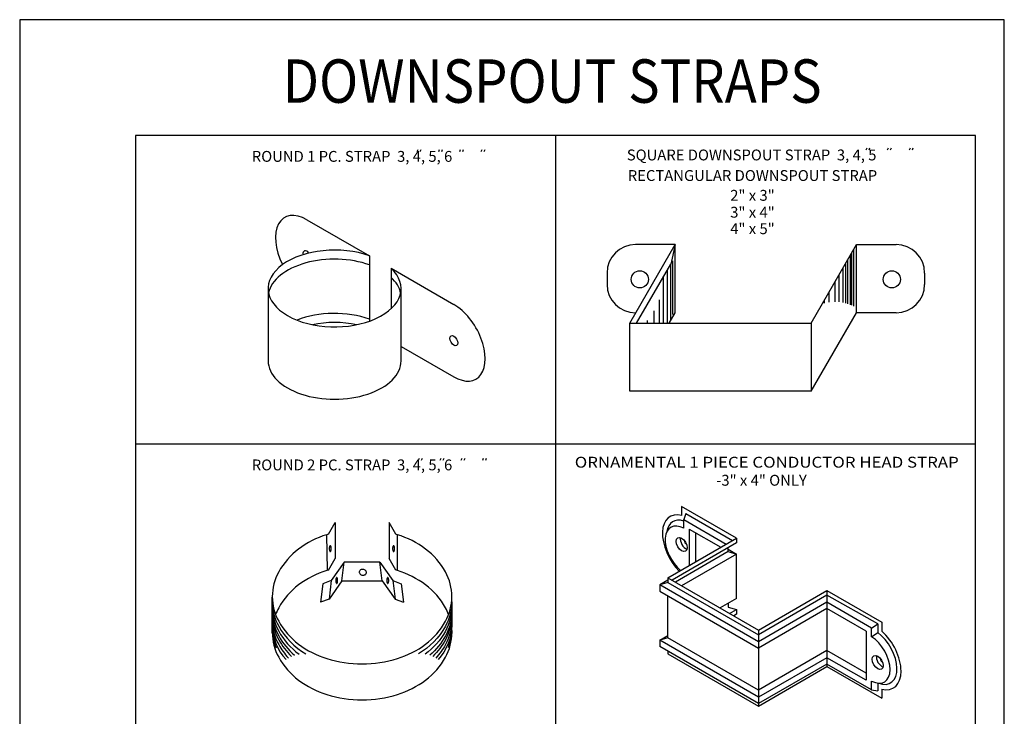
# Model space of a CAD drawing. Extents: x 25.5 to 34, y 0.5 to 11.5.
# Drawn here: x 25.5 to 34, y 5.5 to 11.5 of the extents above; entities that cross this region are included whole.
import ezdxf
from ezdxf.enums import TextEntityAlignment as Align

# ---------------------------------------------------------------- set-up
doc = ezdxf.new("R2010")
doc.units = 0
doc.header["$MEASUREMENT"] = 0
doc.layers.get('0').update_dxf_attribs({"linetype": 'CONTINUOUS'})
doc.layers.get('DEFPOINTS').update_dxf_attribs({"color": 5, "linetype": 'CONTINUOUS'})
doc.layers.add('2', color=1, linetype='CONTINUOUS')
doc.styles.add('A', font='AU101S01')
doc.styles.add('STYLE1', font='au102s01.shx')

# ---------------------------------------------------------------- blocks, each defined once
blk = doc.blocks.new('IN')
at = {"layer": '2', "color": 1}
for p, q in [((0.0103, -0.0046), (0.0025, -0.0212)), ((0.0359, -0.0046), (0.0281, -0.0212))]:
    blk.add_line(p, q, dxfattribs=at)

msp = doc.modelspace()

# ---------------------------------------------------------------- linework, layer by layer
at = {"color": 3}
for p, q in [((26.5, 10.5), (26.5, 2)), ((33.75, 10.5), (26.5, 10.5)), ((33.75, 2), (33.75, 10.5)), ((27.9793, 9.7728), (28.5206, 9.4603)), ((30.7667, 8.8787), (31.1583, 9.557)), ((31.1583, 9.557), (30.8156, 9.557)), ((31.1583, 9.557), (31.1206, 9.3885)), ((31.1583, 8.9695), (31.1583, 9.557)), ((32.3331, 8.8787), (32.7248, 9.557)), ((32.7248, 8.9695), (32.7248, 9.557)), ((32.7248, 9.557), (33.0674, 9.557)), ((28.5206, 9.4603), (28.5206, 8.8966)), ((28.7067, 9.3529), (29.2479, 9.0404)), ((28.7067, 9.3529), (28.7067, 9.004)), ((30.8262, 8.8787), (31.1206, 9.3885)), ((30.5708, 9.3122), (30.5708, 9.2143)), ((33.3122, 9.3122), (33.3122, 9.2143)), ((27.6444, 9.1785), (27.6444, 8.5535)), ((28.7926, 8.5535), (28.7926, 9.1785)), ((30.8156, 8.9695), (30.8191, 8.9695)), ((31.1058, 8.8787), (31.1583, 8.9695)), ((32.3331, 8.2912), (32.7248, 8.9695)), ((33.0674, 8.9695), (32.7248, 8.9695)), ((30.7667, 8.8787), (32.3331, 8.8787)), ((30.7667, 8.2912), (30.7667, 8.8787)), ((32.3331, 8.8787), (32.3331, 8.2912)), ((28.7926, 8.6783), (29.2479, 8.4154)), ((32.3331, 8.2912), (30.7667, 8.2912)), ((31.6879, 7.0219), (31.2143, 7.2953)), ((31.2143, 7.2953), (31.2143, 7.2178)), ((31.2498, 7.2338), (31.232, 7.1825)), ((31.2498, 7.2338), (31.6524, 7.0014)), ((28.1653, 7.0568), (28.2234, 7.1575)), ((28.2234, 7.1575), (28.2234, 6.8474)), ((28.7466, 7.0568), (28.6885, 7.1575)), ((28.6885, 7.1575), (28.6885, 6.8474)), ((31.232, 7.1072), (31.232, 7.1825)), ((31.232, 7.1825), (31.5991, 6.9706)), ((31.2794, 7.1005), (31.2794, 6.786)), ((31.2794, 7.1005), (31.5517, 6.9433)), ((31.3327, 7.0697), (31.3327, 6.8168)), ((31.0959, 6.6801), (31.6879, 7.0219)), ((31.6879, 6.9809), (31.1314, 6.6596)), ((31.6879, 7.0219), (31.6879, 6.9809)), ((31.6169, 6.9057), (31.161, 6.6425)), ((31.6879, 6.8851), (31.2143, 6.6117)), ((31.6169, 6.9057), (31.6169, 6.9398)), ((31.6169, 6.9262), (31.6879, 6.8851)), ((31.6169, 6.9057), (31.6879, 6.8851)), ((31.6879, 6.5023), (31.6879, 6.8851)), ((28.1653, 6.7468), (28.2234, 6.8474)), ((28.3015, 6.814), (28.1903, 6.6553)), ((28.2815, 6.6548), (28.3015, 6.814)), ((28.6104, 6.814), (28.3015, 6.814)), ((28.6104, 6.814), (28.7215, 6.6553)), ((28.6303, 6.6548), (28.6104, 6.814)), ((28.7466, 6.7468), (28.6885, 6.8474)), ((28.1903, 6.6553), (28.1175, 6.6288)), ((28.1903, 6.6553), (28.1704, 6.4961)), ((28.2815, 6.6548), (28.1704, 6.4961)), ((28.2815, 6.6548), (28.6303, 6.6548)), ((28.6303, 6.6548), (28.7415, 6.4961)), ((28.7215, 6.6553), (28.7944, 6.6288)), ((28.7215, 6.6553), (28.7415, 6.4961)), ((31.0959, 6.6596), (31.0248, 6.6185)), ((31.0959, 6.6391), (31.0248, 6.6185)), ((31.0959, 6.6801), (31.8773, 6.2289)), ((31.0959, 6.6801), (31.0959, 6.6391)), ((31.0959, 6.6391), (31.8773, 6.1879)), ((28.1175, 6.6288), (28.0976, 6.4696)), ((28.7944, 6.6288), (28.8143, 6.4696)), ((31.8773, 6.1264), (31.0248, 6.6185)), ((31.0248, 6.6185), (31.0248, 6.5639)), ((31.0248, 6.5639), (31.8773, 6.0717)), ((31.8773, 6.2289), (32.4693, 6.5707)), ((32.4693, 6.5707), (32.4693, 5.9144)), ((32.4693, 6.5707), (32.943, 6.2973)), ((27.6809, 6.2038), (27.6809, 6.5139)), ((28.1704, 6.4961), (28.0976, 6.4696)), ((28.7415, 6.4961), (28.8143, 6.4696)), ((29.231, 6.2038), (29.231, 6.5139)), ((31.0959, 6.1605), (31.0959, 6.5228)), ((31.6879, 6.5023), (31.5458, 6.4203)), ((31.6169, 6.4613), (31.6169, 6.4271)), ((32.4693, 6.5297), (31.8773, 6.1879)), ((32.4693, 6.4682), (31.8773, 6.1264)), ((32.9074, 6.2813), (32.4693, 6.5297)), ((32.8542, 6.246), (32.4693, 6.4682)), ((31.6169, 6.4271), (31.6879, 6.4066)), ((31.6287, 6.3725), (31.6879, 6.4066)), ((31.6879, 6.4066), (31.6879, 6.3656)), ((32.4693, 6.4135), (31.8773, 6.0717)), ((32.8068, 6.2186), (32.4693, 6.4135)), ((31.6879, 6.3656), (31.6642, 6.3519)), ((32.943, 6.2973), (32.943, 6.2197)), ((31.8773, 6.2289), (31.8773, 5.5726)), ((32.8068, 6.2186), (32.8068, 5.7948)), ((32.8542, 6.246), (32.9074, 6.2813)), ((32.8542, 6.1707), (32.8542, 6.246)), ((32.8542, 6.1707), (32.9074, 6.2067)), ((32.9074, 6.2813), (32.9074, 6.2067)), ((31.0248, 6.14), (31.0959, 6.181)), ((31.0959, 6.1605), (31.0248, 6.14)), ((31.8773, 5.6478), (31.0248, 6.14)), ((31.0248, 6.14), (31.0248, 6.0853)), ((31.8773, 5.7094), (31.0959, 6.1605)), ((31.8773, 5.5932), (31.0248, 6.0853)), ((31.0959, 6.0443), (31.0959, 6.0238)), ((32.4693, 6.0512), (31.8773, 5.7094)), ((32.8068, 5.8563), (32.4693, 6.0512)), ((31.0959, 6.0238), (31.8773, 5.5726)), ((32.4693, 5.9896), (31.8773, 5.6478)), ((32.8068, 5.7948), (32.4693, 5.9896)), ((32.4693, 5.935), (31.8773, 5.5932)), ((31.8773, 5.5726), (32.4693, 5.9144)), ((32.8542, 5.7128), (32.4693, 5.935)), ((32.4693, 5.9144), (32.943, 5.641)), ((32.8542, 5.7128), (32.8542, 5.7881)), ((32.8542, 5.7128), (32.9074, 5.7025)), ((32.9074, 5.7698), (32.9074, 5.7025)), ((32.943, 5.7185), (32.943, 5.641))]:
    msp.add_line(p, q, dxfattribs=at)
at = {"color": 1}
for p, q in [((30.125, 10.5), (30.125, 2.6335)), ((32.6728, 9.0387), (32.6728, 9.467)), ((32.6844, 9.0339), (32.6844, 9.487)), ((32.7017, 9.0258), (32.7017, 9.517)), ((31.1206, 8.9042), (31.1206, 9.3885)), ((31.1379, 8.9532), (31.1379, 9.4185)), ((32.6093, 9.057), (32.6093, 9.3571)), ((32.6324, 9.0518), (32.6324, 9.3971)), ((32.6497, 9.0468), (32.6497, 9.427)), ((31.0571, 8.8787), (31.0571, 9.2786)), ((31.0917, 8.8787), (31.0917, 9.3386)), ((32.5747, 9.0619), (32.5747, 9.2971)), ((32.5401, 9.0633), (32.5401, 9.2371)), ((32.4882, 9.0592), (32.4882, 9.1472)), ((31.0225, 8.8787), (31.0225, 9.0796)), ((32.4478, 9.0505), (32.4478, 9.0772)), ((30.9763, 8.8787), (30.9763, 8.9863)), ((30.9186, 8.8787), (30.9186, 8.9016)), ((26.5, 7.8371), (33.75, 7.8371))]:
    msp.add_line(p, q, dxfattribs=at)
at = {"color": 3}
for points in [[(27.6809, 6.5173, 0.126822), (27.7358, 6.3041, 0.10607), (27.9079, 6.1063, 0.085783), (28.1503, 5.9824, 0.075445), (28.4559, 5.936, 0.075445), (28.7615, 5.9824, 0.085783), (29.004, 6.1063, 0.10607), (29.176, 6.3041, 0.126822), (29.231, 6.5173, 0.126822), (29.176, 6.7306, 0.10607), (29.004, 6.9284, 0.085783), (28.7615, 7.0523, 0.003787), (28.7466, 7.0568, 0.075445)], [(28.1653, 7.0568, 0.003787), (28.1503, 7.0523, 0.085783), (27.9079, 6.9284, 0.10607), (27.7358, 6.7306, 0.126822), (27.6809, 6.5173, 0.126822)], [(28.1653, 6.7468, 0.003787), (28.1503, 6.7422, 0.085783), (27.9079, 6.6184, 0.10607), (27.7358, 6.4206, 0.036409), (27.709, 6.3623, 0.126822)], [(29.2029, 6.3623, 0.036409), (29.176, 6.4206, 0.10607), (29.004, 6.6184, 0.085783), (28.7615, 6.7422, 0.003787), (28.7466, 6.7468, 0.075445)], [(27.6809, 6.2073, 0.126822), (27.7358, 5.994, 0.10607), (27.9079, 5.7963, 0.085783), (28.1503, 5.6724, 0.075445), (28.4559, 5.626, 0.075445), (28.7615, 5.6724, 0.085783), (29.004, 5.7963, 0.10607), (29.176, 5.994, 0.126822), (29.231, 6.2073, 0.001979), (29.231, 6.2108, 0.10607)], [(27.6809, 6.2108, 0.001979), (27.6809, 6.2073, 0.126822)], [(29.2307, 6.2244, -0.08664), (29.1988, 6.076, -0.10607)]]:
    msp.add_lwpolyline(points, format="xyb", dxfattribs=at)
for points in [[(28.1809, 6.9573, 0.22708), (28.1783, 6.956, 0.089204), (28.175, 6.9499, 0.046169), (28.1732, 6.9425, 0.034314), (28.1725, 6.9322, 0.034314), (28.1732, 6.9219, 0.046169), (28.175, 6.9145, 0.089204), (28.1783, 6.9083, 0.22708), (28.1809, 6.9071, 0.22708), (28.1835, 6.9083, 0.089204), (28.1868, 6.9145, 0.046169), (28.1885, 6.9219, 0.034314), (28.1893, 6.9322, 0.034314), (28.1885, 6.9425, 0.046169), (28.1868, 6.9499, 0.089204), (28.1835, 6.956, 0.22708)], [(28.7276, 6.9573, 0.22708), (28.725, 6.956, 0.089204), (28.7217, 6.9499, 0.046169), (28.7199, 6.9425, 0.034314), (28.7192, 6.9322, 0.034314), (28.7199, 6.9219, 0.046169), (28.7217, 6.9145, 0.089204), (28.725, 6.9083, 0.22708), (28.7276, 6.9071, 0.22708), (28.7301, 6.9083, 0.089204), (28.7335, 6.9145, 0.046169), (28.7352, 6.9219, 0.034314), (28.7359, 6.9322, 0.034314), (28.7352, 6.9425, 0.046169), (28.7335, 6.9499, 0.089204), (28.7301, 6.956, 0.22708)], [(28.4319, 6.7315, 0.117243), (28.4329, 6.7218, 0.104384), (28.4385, 6.7125, 0.090195), (28.4474, 6.7057, 0.082214), (28.4592, 6.7021, 0.082214), (28.4714, 6.7025, 0.090195), (28.4819, 6.7066, 0.104384), (28.4898, 6.7141, 0.117243), (28.4933, 6.7232, 0.117243), (28.4923, 6.7329, 0.104384), (28.4867, 6.7422, 0.090195), (28.4778, 6.7489, 0.082214), (28.466, 6.7526, 0.082214), (28.4538, 6.7522, 0.090195), (28.4433, 6.7481, 0.104384), (28.4354, 6.7406, 0.117243)], [(28.2367, 6.6814, 0.22708), (28.2341, 6.6801, 0.089204), (28.2308, 6.674, 0.046169), (28.229, 6.6666, 0.034314), (28.2283, 6.6563, 0.034314), (28.229, 6.646, 0.046169), (28.2308, 6.6385, 0.089204), (28.2341, 6.6324, 0.22708), (28.2367, 6.6312, 0.22708), (28.2393, 6.6324, 0.089204), (28.2426, 6.6385, 0.046169), (28.2443, 6.646, 0.034314), (28.245, 6.6563, 0.034314), (28.2443, 6.6666, 0.046169), (28.2426, 6.674, 0.089204), (28.2393, 6.6801, 0.22708)], [(28.6774, 6.6814, 0.22708), (28.6748, 6.6801, 0.089204), (28.6714, 6.674, 0.046169), (28.6697, 6.6666, 0.034314), (28.669, 6.6563, 0.034314), (28.6697, 6.646, 0.046169), (28.6714, 6.6385, 0.089204), (28.6748, 6.6324, 0.22708), (28.6774, 6.6312, 0.22708), (28.6799, 6.6324, 0.089204), (28.6833, 6.6385, 0.046169), (28.685, 6.646, 0.034314), (28.6857, 6.6563, 0.034314), (28.685, 6.6666, 0.046169), (28.6833, 6.674, 0.089204), (28.6799, 6.6801, 0.22708)]]:
    msp.add_lwpolyline(points, format="xyb", close=True, dxfattribs=at)
at = {"color": 1}
for points in [[(27.6809, 6.472, 0.124812), (27.7358, 6.2622, 0.136466), (27.9703, 6.0233, 0.085783)], [(29.231, 6.472, -0.124812), (29.176, 6.2622, -0.136466), (28.9416, 6.0233, -0.085783)], [(27.6809, 6.4302, 0.124812), (27.7358, 6.2204, 0.107783), (27.9113, 6.0202, 0.085783)], [(27.6809, 6.3954, 0.128834), (27.7358, 6.1786, 0.08715), (27.8715, 6.0104, 0.085783)], [(29.231, 6.4302, -0.124812), (29.176, 6.2204, -0.107783), (29.0006, 6.0202, -0.085783)], [(29.231, 6.3954, -0.128834), (29.176, 6.1786, -0.08715), (29.0404, 6.0104, -0.085783)], [(27.6809, 6.355, 0.124812), (27.7358, 6.1452, 0.073172), (27.846, 6.0005, 0.085783)], [(27.6809, 6.3132, 0.124812), (27.7358, 6.1034, 0.057618), (27.8192, 5.9866, 0.085783)], [(29.231, 6.355, -0.124812), (29.176, 6.1452, -0.073172), (29.0659, 6.0005, -0.085783)], [(29.231, 6.3132, -0.124812), (29.176, 6.1034, -0.057618), (29.0927, 5.9866, -0.085783)], [(27.6809, 6.2714, 0.187998), (27.7996, 5.9738, 0.10607)], [(27.6812, 6.2244, 0.08664), (27.7131, 6.076, 0.10607)], [(29.231, 6.2714, -0.187998), (29.1123, 5.9738, -0.10607)]]:
    msp.add_lwpolyline(points, format="xyb", dxfattribs=at)
at = {"color": 3}
for centre in [(30.8533, 9.2572), (33.0288, 9.2572)]:
    msp.add_circle(centre, 0.0742, dxfattribs=at)
for centre, start, end in [((30.8156, 9.3122), 90, 180), ((33.0674, 9.3122), 0, 90), ((30.8156, 9.2143), 180, 270), ((33.0674, 9.2143), 270, 0)]:
    msp.add_arc(centre, 0.2448, start, end, dxfattribs=at)
for centre, major_axis, start_param, end_param in [((27.9793, 9.4603), (0.1914, -0.3315), 2.356194, 4.608544), ((28.2185, 9.1785), (-0.5741, 0), 4.158212, 9.978955), ((28.2185, 9.1003), (-0.5741, 0), 4.158212, 6.16506), ((27.9793, 9.4603), (0.0239, -0.0414), 1.82578, 4.15908), ((28.2185, 9.1003), (-0.5741, 0), 9.542904, 9.978955), ((29.2479, 8.7279), (0.1914, -0.3315), 5.497787, 8.63938), ((28.2185, 8.6316), (-0.5741, 0), 4.158212, 5.313058), ((28.2185, 8.5535), (-0.5741, 0), 4.372552, 5.052226), ((28.2185, 8.5535), (-0.5741, 0), 6.283185, 9.424778), ((31.2735, 6.933), (0.1591, -0.2755), 2.622489, 5.134161), ((31.238, 6.9125), (0.1172, -0.203), 2.391916, 5.301454), ((31.2735, 6.933), (0.134, -0.232), 2.576728, 3.753615), ((31.2498, 6.9877), (0.0335, -0.058), 3.700583, 5.724195), ((31.2498, 6.9877), (0.0084, -0.0145), 3.50296, 5.921818), ((32.8838, 6.0033), (0.134, -0.232), 5.671163, 8.514052), ((32.8838, 6.0033), (0.1591, -0.2755), 5.764081, 8.373086), ((32.8482, 5.9828), (0.1172, -0.203), 5.533509, 8.603658), ((32.943, 5.9691), (0.0335, -0.058), 3.700583, 5.724195), ((32.943, 5.9691), (0.0084, -0.0145), 3.50296, 5.921818)]:
    msp.add_ellipse(centre, major_axis=major_axis, ratio=0.57735, start_param=start_param, end_param=end_param, dxfattribs=at)
for centre, major_axis in [((29.2479, 8.7279), (0.0239, -0.0414)), ((31.2143, 6.9672), (0.0335, -0.058)), ((32.9074, 5.9486), (0.0335, -0.058))]:
    msp.add_ellipse(centre, major_axis=major_axis, ratio=0.57735, dxfattribs=at)
at = {"layer": '2'}
for p, q in [((28.1578, 6.7445), (28.1503, 7.0523)), ((28.7615, 6.7422), (28.7615, 7.0523))]:
    msp.add_line(p, q, dxfattribs=at)
at = {"layer": 'DEFPOINTS'}
for p, q in [((25.5, 11.5), (25.5, 0.5)), ((34, 11.5), (25.5, 11.5)), ((34, 0.5), (34, 11.5))]:
    msp.add_line(p, q, dxfattribs=at)

# ---------------------------------------------------------------- block references
at = {"layer": '2'}
for p in [(28.926, 10.3811), (29.1119, 10.3811), (29.2935, 10.3811), (29.4793, 10.3811), (32.8015, 10.3944), (32.9873, 10.3944), (33.1756, 10.3944), (28.9384, 7.7143), (29.1242, 7.7143), (29.3058, 7.7143), (29.4917, 7.7143)]:
    msp.add_blockref('IN', p, dxfattribs=at)

# ---------------------------------------------------------------- texts
at = {"layer": '2', "style": 'STYLE1', "width": 0.890307}
msp.add_text('DOWNSPOUT STRAPS', height=0.375, dxfattribs=at).set_placement((30.097, 10.7823), align=Align.CENTER)
at = {"layer": '2', "style": 'A'}
for s, p in [('SQUARE DOWNSPOUT STRAP  3, 4, 5', (31.8186, 10.2848)), ('ROUND 1 PC. STRAP  3, 4, 5, 6', (28.3691, 10.2725)), ('RECTANGULAR DOWNSPOUT STRAP', (31.826, 10.1072)), ('2" x 3"', (31.826, 9.936)), ('3" x 4"', (31.826, 9.7902)), ('4" x 5"', (31.826, 9.6478)), ('ROUND 2 PC. STRAP  3, 4, 5, 6', (28.3691, 7.6079)), ('-3" x 4" ONLY', (31.904, 7.4754))]:
    msp.add_text(s, height=0.09375, dxfattribs=at).set_placement(p, align=Align.CENTER)
at = {"layer": '2', "style": 'A', "width": 0.954514}
msp.add_text('ORNAMENTAL 1 PIECE CONDUCTOR HEAD STRAP', height=0.09375, dxfattribs=at).set_placement((30.2918, 7.6312), (33.6065, 7.6312), align=Align.FIT)

doc.saveas('drawing.dxf')
